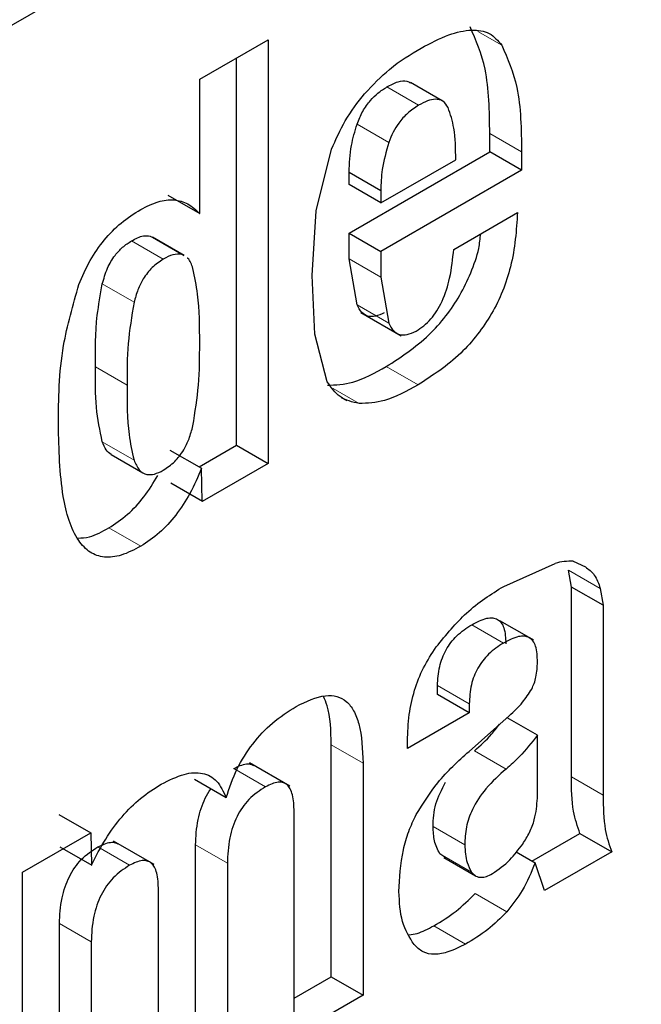
# Model space of a CAD drawing. Units: millimetres. Extents: x 0 to 210, y 0 to 297.
# Drawn here: x 143 to 143, y 91 to 91 of the extents above; entities that cross this region are included whole.
import ezdxf

# ---------------------------------------------------------------- set-up
doc = ezdxf.new("R2010")
doc.units = ezdxf.units.MM

msp = doc.modelspace()

# ---------------------------------------------------------------- linework, layer by layer
at = {"color": 7, "linetype": 'Continuous', "lineweight": 25}
for p, q in [((143.0438739624593, 91.46059411562865), (143.0064710089594, 91.43900185017739)), ((143.0830886704611, 91.42893232070065), (143.1059973484677, 91.44215721901399)), ((143.1059973484677, 91.44215721901399), (143.1059973484677, 91.30048738815184)), ((143.0953907467499, 91.3066104489905), (143.0953907467499, 91.43603415817533)), ((143.0830886704611, 91.38406697403647), (143.0830886704611, 91.42893232070065)), ((143.1641242220331, 91.42170588582138), (143.1535176203153, 91.42782894666006)), ((143.1799765807747, 91.40466671588862), (143.1799765807747, 91.4107715033326)), ((143.1220250285508, 91.38493544965723), (143.1271118475773, 91.40552877577751)), ((143.132984460511, 91.37753874229558), (143.1799765807747, 91.40466671588862)), ((143.1435910622288, 91.38759821345369), (143.1685975732361, 91.40203416498031)), ((143.1905831824925, 91.39854365504996), (143.1799765807747, 91.40466671588862)), ((143.1905831824925, 91.40464844249394), (143.1905831824925, 91.39854365504996)), ((143.1905831824925, 91.39854365504996), (143.1435910622288, 91.37141568145691)), ((143.132984460511, 91.39372127429235), (143.132984460511, 91.39788803377495)), ((143.132984460511, 91.39788803377495), (143.1435910622288, 91.39176497293627)), ((143.1435910622288, 91.38759821345369), (143.132984460511, 91.39372127429235)), ((143.0724820687433, 91.39019003487515), (143.0830886704611, 91.38406697403647)), ((143.1435910622288, 91.39176497293627), (143.1435910622288, 91.38759821345369)), ((143.1206823842219, 91.36332655871782), (143.1220250285508, 91.38493544965723)), ((143.1679262584857, 91.3720917020959), (143.1892405529922, 91.38439618240626)), ((143.0779230020658, 91.37005916732477), (143.067316400348, 91.37618222816344)), ((143.132984460511, 91.36891451976878), (143.132984460511, 91.37753874229558)), ((143.132984460511, 91.37753874229558), (143.1435910622288, 91.37141568145691)), ((143.0778439875986, 91.36993053658153), (143.0771641329999, 91.3704009305151)), ((143.1356384972505, 91.35353056193493), (143.132984460511, 91.36891451976878)), ((143.1435910622288, 91.37141568145691), (143.1435910622288, 91.3627914589301)), ((143.1215290319895, 91.34376829354271), (143.1206823842219, 91.36332655871782)), ((143.1435910622288, 91.3627914589301), (143.1462450989683, 91.34740750109627)), ((143.13687597485, 91.3509979468834), (143.1503294235653, 91.3432314362549)), ((143.1256997046279, 91.32778942971306), (143.1215290319895, 91.34376829354271)), ((143.1303883629494, 91.32260458983), (143.1321816056077, 91.32156937287856)), ((143.0828719724794, 91.29938351443379), (143.0953907467499, 91.3066104489905)), ((143.0953907467499, 91.3066104489905), (143.1059973484677, 91.30048738815184)), ((143.0535077862782, 91.30348574069902), (143.064114387996, 91.29736267986036)), ((143.0730694947432, 91.3049652253958), (143.0836735157781, 91.2989271009497)), ((143.1059973484677, 91.30048738815184), (143.0839557987528, 91.2877630723461)), ((143.0839557987528, 91.2877630723461), (143.0837320369194, 91.29895501022972)), ((143.0840116727796, 91.28779755250483), (143.0734051374933, 91.29391842692397)), ((143.1846253902716, 91.25944927402892), (143.2018137142368, 91.26713760350592)), ((143.2078694671781, 91.2678837566285), (143.2118973352378, 91.26594528974394)), ((143.2072486775217, 91.25922836525996), (143.2062749156832, 91.26487841015066)), ((143.2072486775217, 91.19575795692543), (143.2072486775217, 91.25922836525996)), ((143.2178552792395, 91.2531053044213), (143.2072486775217, 91.25922836525996)), ((143.216881517401, 91.258755349312), (143.2178552792395, 91.2531053044213)), ((143.2178552792395, 91.2531053044213), (143.2178552792395, 91.24583770273438)), ((143.1931230962084, 91.24230307228284), (143.1832923585484, 91.24797823633473)), ((143.2178552792395, 91.24583770273438), (143.2178552792395, 91.18963489608676)), ((143.1945893070865, 91.24145664675964), (143.1931987127726, 91.24225941976951)), ((143.1625222262587, 91.22333059421015), (143.1625222262587, 91.22633453522752)), ((143.1731288279765, 91.21720753337148), (143.1625222262587, 91.22333059421015)), ((143.1731288279765, 91.22021147438886), (143.1731288279765, 91.21720753337148)), ((143.1731288279765, 91.21720753337148), (143.1524858482203, 91.20529059481741)), ((143.1730449099766, 91.20427120112268), (143.1864712342304, 91.2161888126159)), ((143.195869669983, 91.2096955427616), (143.1857424095368, 91.21554188577424)), ((143.1524858482203, 91.20529059481741), (143.1524858482203, 91.2078100256779)), ((143.1958696699831, 91.18866794297332), (143.195869669983, 91.2096955427616)), ((143.1270263747483, 91.1289035134455), (143.1270263747483, 91.20652152885127)), ((143.1131369392991, 91.19269593453173), (143.0996837683359, 91.20046228481738)), ((143.1376329764661, 91.2003984680126), (143.1376329764661, 91.12278045260683)), ((143.0812929659848, 91.19494610509774), (143.0918995677026, 91.18882304425907)), ((143.0360630359718, 91.18317682328342), (143.0466697077091, 91.17705380286615)), ((143.1146404097094, 91.10950712634892), (143.1146404097094, 91.18412119229305)), ((143.0239288103077, 91.16392576223453), (143.0467255830227, 91.17708605899816)), ((143.0467255830227, 91.17708605899816), (143.0469493643564, 91.16619878084956)), ((143.1940756457267, 91.16761023368564), (143.2101017725226, 91.17686191975721)), ((143.2101017725226, 91.17686191975721), (143.2207083742404, 91.17073885891855)), ((143.0363987079718, 91.172420747369), (143.0470075279184, 91.16622660691121)), ((143.0678633183846, 91.16645623980955), (143.054297270084, 91.17428775279505)), ((143.081712555985, 91.10274440268576), (143.081712555985, 91.17299791099498)), ((143.1652579693596, 91.16869836734192), (143.1632940909923, 91.17004604661297)), ((143.1646377040014, 91.16878062855596), (143.1752443057192, 91.1626575677173)), ((143.1888040448144, 91.17065346411529), (143.1951144372328, 91.16701055211372)), ((143.2207083742404, 91.17073885891855), (143.1983031749837, 91.15780461270083)), ((143.0923191577027, 91.1668748501563), (143.0923191577027, 91.09662134184708)), ((143.1983031749837, 91.15780461270083), (143.1951144372329, 91.16701055211371)), ((143.0239288103077, 91.05714043467066), (143.0239288103077, 91.16392576223453)), ((143.0693265616959, 91.0833479987034), (143.0693265616959, 91.15796206464755)), ((143.0362308719718, 91.07648838537999), (143.0362308719718, 91.14674189368921)), ((143.0468374736896, 91.14061883285055), (143.0468374736896, 91.07036532454133)), ((143.1146404097094, 91.12175324802624), (143.1270263747483, 91.1289035134455)), ((143.1270263747483, 91.1289035134455), (143.1376329764661, 91.12278045260683)), ((143.1376329764661, 91.12278045260683), (143.1146404097094, 91.10950712634892))]:
    msp.add_line(p, q, dxfattribs=at)
at = {"color": 8, "linetype": 'Continuous', "lineweight": 18}
for p, q in [((143.1759833908854, 91.4449664819505), (143.183987885391, 91.44034558563096)), ((143.1561789714397, 91.42025156427434), (143.145572369722, 91.42637462511303)), ((143.1462763108683, 91.40785035164805), (143.1356697091505, 91.41397341248673)), ((143.1799765807747, 91.4107715033326), (143.1905831824925, 91.40464844249394)), ((143.0771641329999, 91.3704009305151), (143.0665575312821, 91.37652399135376)), ((143.0709210869576, 91.36880616403718), (143.0603144852397, 91.37492922487583)), ((143.132984460511, 91.36891451976878), (143.1435910622288, 91.3627914589301)), ((143.0505496936611, 91.36051477858187), (143.0611562953789, 91.35439171774321)), ((143.1356384972509, 91.35353056193537), (143.1462450989687, 91.3474075010967)), ((143.0588373922041, 91.32665518868014), (143.0482307904863, 91.3327782495188)), ((143.14540241938, 91.33289210283607), (143.1560090210978, 91.32676904199741)), ((143.1276555745289, 91.32554587855205), (143.1363316390953, 91.32053729308865)), ((143.0611449370501, 91.3016789370415), (143.0505383353323, 91.30780199788016)), ((143.0527624254528, 91.278969378459), (143.0633690271706, 91.27284631762033)), ((143.2062749156834, 91.2648784101508), (143.2168815174012, 91.25875534931212)), ((143.1739328988041, 91.24663277841479), (143.1845395005219, 91.24050971757613)), ((143.1625222262587, 91.22633453522752), (143.1731288279765, 91.22021147438886)), ((143.1270263747483, 91.20652152885127), (143.1376329764661, 91.2003984680126)), ((143.1854601773221, 91.1983801433288), (143.1748535756043, 91.20450320416748)), ((143.0944658274464, 91.1985657247403), (143.1050724291643, 91.19244266390164)), ((143.2072486775218, 91.1957579569255), (143.2178552792396, 91.18963489608683)), ((143.1716262540149, 91.17302288737238), (143.1610196522971, 91.17914594821107)), ((143.0490680614448, 91.17235815265079), (143.0596746631626, 91.16623509181213)), ((143.081712555985, 91.17299791099498), (143.0923191577027, 91.1668748501563)), ((143.1739006927101, 91.16392298577435), (143.1632940909923, 91.17004604661297)), ((143.1750863651394, 91.1568031036212), (143.1856929668571, 91.15068004278254)), ((143.0362308719718, 91.14674189368921), (143.0468374736896, 91.14061883285055)), ((143.1612644525505, 91.14597628310148), (143.1718710542683, 91.1398532222628))]:
    msp.add_line(p, q, dxfattribs=at)
at = {"color": 7, "linetype": 'Continuous', "lineweight": 25}
msp.add_arc((143.207433230186, 91.2464803034713), 0.02140801261738376, 88.8322778033477, 105.2182128450048, dxfattribs=at)
at = {"color": 8, "linetype": 'Continuous', "lineweight": 18}
msp.add_open_spline([(142.6837188420868, 88.78009256925398), (142.7541400486421, 88.82361441410858), (142.8971663276643, 88.91200778068414), (143.111566422987, 89.08380630945166), (143.3076563476863, 89.26971132813557), (143.4819960007889, 89.4620955242976), (143.6343813185158, 89.6528777681215), (143.7779932857983, 89.85675970792066), (143.9108733214763, 90.07195574346144), (144.0308040645621, 90.2946398118261), (144.1355646823116, 90.52094824302819), (144.2246002734538, 90.74832215911438), (144.304049871315, 90.99550155782796), (144.3669836332279, 91.2582750723786), (144.4083287104733, 91.52761984104025), (144.4133537081858, 91.6935592849825), (144.4157946598781, 91.77416631998473)], degree=3, knots=[0, 0, 0, 0, 0.0777859546768066, 0.1579841670119149, 0.2404389391196913, 0.3048939987032724, 0.3693559170504462, 0.4351824622623123, 0.5010160121904681, 0.5668425576019678, 0.6326761077310992, 0.6971311678641063, 0.7615930867661231, 0.8440417825003729, 0.9242414630408685, 0.9999999999999999, 0.9999999999999999, 0.9999999999999999, 0.9999999999999999], dxfattribs=at)
at = {"color": 7, "linetype": 'Continuous', "lineweight": 25}
for points, knots in [([(143.157017145274, 91.43936858770238), (143.1601329821693, 91.44100021178744), (143.1659082030694, 91.44402443604363), (143.1737433614454, 91.44578527426394), (143.1801051761365, 91.4448719436643), (143.1827053427698, 91.4418407393278), (143.1839878853908, 91.44034558563077)], [0, 0, 0, 0, 0.298223751773133, 0.5527593715626378, 0.7793967661568583, 1, 1, 1, 1]), ([(143.1799765807747, 91.4107715033326), (143.1798785215463, 91.41828792785941), (143.1797017624699, 91.43183684394654), (143.1753284488455, 91.44196099171751), (143.1733812836731, 91.44646864646944)], [0, 0, 0, 0, 0.554762054653106, 1, 1, 1, 1]), ([(143.1381719150085, 91.42412427457704), (143.1409154226764, 91.42700360189113), (143.1469416319908, 91.43332814374772), (143.1534641083846, 91.43723848081888), (143.157017145274, 91.43936858770238)], [0, 0, 0, 0, 0.4552625912449629, 1, 1, 1, 1]), ([(143.1839878853908, 91.44034558563077), (143.1859350505633, 91.43583793087883), (143.1903083641877, 91.42571378310788), (143.1904851232641, 91.41216486702075), (143.1905831824925, 91.40464844249394)], [0, 0, 0, 0, 0.4452379453468667, 1, 1, 1, 1]), ([(143.145572369722, 91.42637462511303), (143.1468344894537, 91.42703764499984), (143.1491857995375, 91.42827284108037), (143.151964381601, 91.42861258511184), (143.1530963763459, 91.42794021492759), (143.1534601514657, 91.42772414365571)], [0, 0, 0, 0, 0.4402116963457024, 0.8201077716037221, 1, 1, 1, 1]), ([(143.1356697091505, 91.41397341248673), (143.1362366499768, 91.4154156717564), (143.1373453697796, 91.41823618024478), (143.1399136518952, 91.42179971405685), (143.1427123759973, 91.4245160415206), (143.1445847545494, 91.4257328176365), (143.145572369722, 91.42637462511303)], [0, 0, 0, 0, 0.274648930876211, 0.537108450012665, 0.7558406565395461, 1, 1, 1, 1]), ([(143.1271118475773, 91.40552877577751), (143.1285258671744, 91.40878797082541), (143.1314269870408, 91.41547480566209), (143.1358861627247, 91.4211931026771), (143.1381719150085, 91.42412427457705)], [0, 0, 0, 0, 0.4874047479103986, 1, 1, 1, 1]), ([(143.1660801366658, 91.41947664649338), (143.165551793631, 91.42028778457154), (143.1645147676564, 91.4218798775879), (143.161946419333, 91.42245629492113), (143.1591024230245, 91.42184201361651), (143.1571942118275, 91.42080388688345), (143.1561789714397, 91.42025156427434)], [0, 0, 0, 0, 0.2696466731685622, 0.529259563587345, 0.7495483183514324, 1, 1, 1, 1]), ([(143.1561789714397, 91.42025156427434), (143.1549408174715, 91.41943228269844), (143.1526090484114, 91.41788936034852), (143.1496790745066, 91.41463750322242), (143.1475620535554, 91.41121596618304), (143.1467126419997, 91.40899251050516), (143.1462763108683, 91.40785035164805)], [0, 0, 0, 0, 0.3054613078520504, 0.5752638565056888, 0.7818188358530977, 1, 1, 1, 1]), ([(143.1685975732361, 91.40203416498031), (143.1685640876177, 91.40568282758002), (143.1685052053423, 91.41209876271833), (143.1668109081118, 91.41725339119067), (143.1660801366658, 91.41947664649338)], [0, 0, 0, 0, 0.5686875757077783, 1, 1, 1, 1]), ([(143.132984460511, 91.39788803377495), (143.1330838054012, 91.4008219578214), (143.133257786572, 91.40596009365687), (143.1349456371706, 91.41156777157497), (143.1356697091505, 91.41397341248673)], [0, 0, 0, 0, 0.5710094361884069, 1, 1, 1, 1]), ([(143.1462763108683, 91.40785035164805), (143.1453860100624, 91.40477763671997), (143.1437594261961, 91.39916377172638), (143.143643525419, 91.39407048161947), (143.1435910622288, 91.39176497293627)], [0, 0, 0, 0, 0.5473439299973464, 1, 1, 1, 1]), ([(143.063369028536, 91.38542261818439), (143.0653358730899, 91.38640696321129), (143.0691856424537, 91.3883336540219), (143.0745963587895, 91.38889614638504), (143.0793940509932, 91.38758000756258), (143.0818234554739, 91.385270005284), (143.0830886704611, 91.38406697403647)], [0, 0, 0, 0, 0.249757726075838, 0.488858990041747, 0.733801731464441, 0.9999999999999999, 0.9999999999999999, 0.9999999999999999, 0.9999999999999999]), ([(143.0427309099389, 91.3603778974027), (143.0438997189025, 91.36307219819653), (143.0461679478329, 91.36830084650273), (143.0511169905719, 91.37540654716888), (143.0569595721298, 91.38135367297356), (143.0611695118056, 91.38402628868323), (143.063369028536, 91.38542261818439)], [0, 0, 0, 0, 0.2533891153344948, 0.4917352107596678, 0.7344529866212748, 1, 1, 1, 1]), ([(143.1892405529922, 91.38439618240626), (143.1888483106806, 91.37845656465174), (143.1882880674886, 91.36997295563957), (143.1844739789177, 91.3582482048751), (143.1807407505312, 91.35051349418555), (143.1759412158836, 91.34343974652579), (143.1678099063646, 91.33443223633064), (143.160862840823, 91.32992098890402), (143.1560090210978, 91.32676904199735)], [0, 0, 0, 0, 0.2751601853475061, 0.3930137467890947, 0.5040256369626489, 0.6144454289870966, 0.7306182918979424, 1, 1, 1, 1]), ([(143.0603144852397, 91.37492922487583), (143.0616726290517, 91.3756526317503), (143.0639109323866, 91.37684485013347), (143.0658105513348, 91.37661455100555), (143.0665575312821, 91.37652399135376)], [0, 0, 0, 0, 0.6067737963641503, 1, 1, 1, 1]), ([(143.14540241938, 91.33289210283601), (143.1502574526532, 91.33604438093818), (143.1572062550944, 91.34055610239082), (143.1653302052261, 91.34956160409854), (143.1701502050105, 91.35664093700183), (143.1738052857542, 91.36435432002463), (143.1763706375655, 91.37148148675594), (143.1767607258671, 91.37566187294479), (143.1769116110319, 91.37727883570956)], [0, 0, 0, 0, 0.3370727253886027, 0.4824378423946902, 0.6206042401681514, 0.7595115202317392, 0.9069796665723184, 1, 1, 1, 1]), ([(143.0505496936611, 91.36051477858187), (143.0510442106209, 91.36227227544063), (143.0519677528271, 91.3655545137822), (143.0544971101168, 91.36989938811007), (143.057383805789, 91.37303196744244), (143.0593087211903, 91.37427811534609), (143.0603144852397, 91.37492922487583)], [0, 0, 0, 0, 0.3047443609278515, 0.5691296805618423, 0.7748712089079417, 1, 1, 1, 1]), ([(143.0771641329999, 91.3704009305151), (143.076173976126, 91.37047132636604), (143.0742331902242, 91.37060930780986), (143.0720100283877, 91.36939899517814), (143.0709210869576, 91.36880616403718)], [0, 0, 0, 0, 0.5101834638284845, 1, 1, 1, 1]), ([(143.0808153723603, 91.36569737753639), (143.0804220413445, 91.3670331863122), (143.0799996546915, 91.36846767221648), (143.0790004707225, 91.3691322055417), (143.0789317376631, 91.36917791825321)], [0, 0, 0, 0, 0.9312108064764384, 1, 1, 1, 1]), ([(143.1553419311931, 91.34479408204588), (143.1562207456467, 91.34534166211276), (143.1579186979236, 91.3463996383643), (143.1603173381756, 91.3487379937377), (143.1624018028814, 91.35154086959376), (143.1648583339361, 91.35615096077491), (143.1670499645163, 91.36333686453935), (143.1676103017409, 91.36893505595594), (143.1679262584857, 91.3720917020959)], [0, 0, 0, 0, 0.1102110153509196, 0.2129380595606261, 0.3146477503453914, 0.4219907271400866, 0.6740785363950468, 0.9999999999999999, 0.9999999999999999, 0.9999999999999999, 0.9999999999999999]), ([(143.0709210869576, 91.36880616403718), (143.0696559522507, 91.36796558858349), (143.0672291555358, 91.36635318656924), (143.0642659787828, 91.36252542888687), (143.0622630619459, 91.35842864665887), (143.0615406593109, 91.35579368444286), (143.0611562953789, 91.35439171774321)], [0, 0, 0, 0, 0.281900895754108, 0.5407457119109192, 0.7556476466104296, 1, 1, 1, 1]), ([(143.0830886704611, 91.34065515362025), (143.083065830939, 91.34629609186288), (143.0830299447319, 91.35515931921346), (143.0814058305717, 91.36288767795348), (143.0808153723603, 91.36569737753639)], [0, 0, 0, 0, 0.6364429140223545, 1, 1, 1, 1]), ([(143.0358714679394, 91.31339752262821), (143.0359411614865, 91.32207337815693), (143.0360610324423, 91.33699560752643), (143.0407627806343, 91.3534783149234), (143.0427309099389, 91.3603778974027)], [0, 0, 0, 0, 0.5814047830174801, 1, 1, 1, 1]), ([(143.0482307904863, 91.3327782495188), (143.0482136145273, 91.33842901613734), (143.0481865717434, 91.34732589692196), (143.0499179744218, 91.35698907378129), (143.0505496936611, 91.36051477858187)], [0, 0, 0, 0, 0.6351401974836457, 1, 1, 1, 1]), ([(143.0611562953789, 91.35439171774321), (143.0603828625936, 91.34973196442795), (143.058785688244, 91.34010935906106), (143.0588197993994, 91.33123310867003), (143.0588373922041, 91.32665518868014)], [0, 0, 0, 0, 0.4842506927780255, 1, 1, 1, 1]), ([(143.1447353294754, 91.35091714288454), (143.1437276341173, 91.35043425056055), (143.1417755314581, 91.34949879384516), (143.139126116466, 91.34958437408419), (143.136991879708, 91.35093021082271), (143.1361083571382, 91.35262778631908), (143.1356384972505, 91.35353056193493)], [0, 0, 0, 0, 0.2483987229789798, 0.4811968258152471, 0.7240989540143952, 1, 1, 1, 1]), ([(143.1462450989683, 91.34740750109627), (143.146714958856, 91.3465047254804), (143.1475984814258, 91.34480714998405), (143.1497327181838, 91.34346131324553), (143.1523821331759, 91.3433757330065), (143.1543342358351, 91.34431118972189), (143.1553419311931, 91.34479408204588)], [0, 0, 0, 0, 0.2759010459856659, 0.5188031741847465, 0.751601277021042, 1, 1, 1, 1]), ([(143.0807961191134, 91.31308084301062), (143.0815291955956, 91.31768444869189), (143.0830478860411, 91.32722158722173), (143.0830747656968, 91.33607520433058), (143.0830886704611, 91.34065515362025)], [0, 0, 0, 0, 0.4827030316128018, 1, 1, 1, 1]), ([(143.0505383353323, 91.30780199788016), (143.0497691739059, 91.31155456296113), (143.0481798689868, 91.319308423124), (143.0482134575, 91.3281933036814), (143.0482307904863, 91.3327782495188)], [0, 0, 0, 0, 0.4839608920158859, 1, 1, 1, 1]), ([(143.1257250373775, 91.32666035392734), (143.1285182357672, 91.3267717683987), (143.1347371338697, 91.32701982641251), (143.1416141778992, 91.3308063076538), (143.14540241938, 91.33289210283601)], [0, 0, 0, 0, 0.4491468333596241, 1, 1, 1, 1]), ([(143.0588373922041, 91.32665518868014), (143.0588209434776, 91.32100387242606), (143.0587950486475, 91.31210714270601), (143.0605168469882, 91.30446624061477), (143.0611449370501, 91.3016789370415)], [0, 0, 0, 0, 0.635212761529714, 1, 1, 1, 1]), ([(143.1363316390953, 91.32053729308868), (143.1340628842557, 91.3210669405477), (143.1296639021647, 91.32209389579482), (143.1269930682161, 91.32593119835184), (143.1256997046279, 91.32778942971306)], [0, 0, 0, 0, 0.5157454139624519, 1, 1, 1, 1]), ([(143.1560090210978, 91.32676904199735), (143.152220779617, 91.32468324681514), (143.1453437355874, 91.32089676557382), (143.139124837485, 91.32064870756004), (143.1363316390953, 91.32053729308868)], [0, 0, 0, 0, 0.5508531666403758, 1, 1, 1, 1]), ([(143.0633690271706, 91.27284631762022), (143.0611864890502, 91.27170681370664), (143.0569810136824, 91.26951113355084), (143.0511109686629, 91.26885816277291), (143.0461948660763, 91.27059559998013), (143.0406283476716, 91.27656010373883), (143.0364210444462, 91.29087992195178), (143.0360714027454, 91.30520566568634), (143.0358714679394, 91.31339752262821)], [0, 0, 0, 0, 0.1035566506614872, 0.1995405896755742, 0.295946348053857, 0.4006718988794744, 0.6572875966101446, 1, 1, 1, 1]), ([(143.0709210869575, 91.29826195216695), (143.0722235927085, 91.29913038103858), (143.0747151851869, 91.30079161811413), (143.0777266582876, 91.30476092153286), (143.0797194607498, 91.30896507787473), (143.0804223660499, 91.3116520891176), (143.0807961191134, 91.31308084301062)], [0, 0, 0, 0, 0.2831870247910257, 0.5417148142574906, 0.756317825247779, 1, 1, 1, 1]), ([(143.0535285912565, 91.30351634645143), (143.0529266479059, 91.30397071148738), (143.0515941861792, 91.30497649387497), (143.0509122208802, 91.30680146346168), (143.0505383353323, 91.30780199788016)], [0, 0, 0, 0, 0.4517528260255748, 0.9999999999999999, 0.9999999999999999, 0.9999999999999999, 0.9999999999999999]), ([(143.0611449370501, 91.3016789370415), (143.0616429328413, 91.30046566606963), (143.0625728928594, 91.29819999733316), (143.0650882538288, 91.2966695585879), (143.0679795237162, 91.29678539098072), (143.0699139129861, 91.29775638629194), (143.0709210869575, 91.29826195216695)], [0, 0, 0, 0, 0.3066043584917876, 0.5725546276199815, 0.7774430100716453, 1, 1, 1, 1]), ([(143.0527624254528, 91.2789693784589), (143.0548576354479, 91.28036648504286), (143.058934334796, 91.2830848681708), (143.0646855883386, 91.2892160288134), (143.0676446476136, 91.29406999970135), (143.0691399003375, 91.29652277692443)], [0, 0, 0, 0, 0.3434344863541261, 0.6682285546193851, 1, 1, 1, 1]), ([(143.0837320369194, 91.29895501022972), (143.0825071104848, 91.29608892390762), (143.0801635360245, 91.29060542178406), (143.0752582423336, 91.2831531426798), (143.0695688112567, 91.27696610289956), (143.0654728700759, 91.27424433098827), (143.0633690271706, 91.27284631762022)], [0, 0, 0, 0, 0.2667543846241054, 0.510364333156241, 0.7485030965024141, 0.9999999999999999, 0.9999999999999999, 0.9999999999999999, 0.9999999999999999]), ([(143.0423956491153, 91.27556949905272), (143.0436730793305, 91.27562728402178), (143.0469406893006, 91.2757750954159), (143.0505587805688, 91.27776027771958), (143.0527624254528, 91.2789693784589)], [0, 0, 0, 0, 0.3909371763521359, 1, 1, 1, 1]), ([(143.2118973352378, 91.26594528974394), (143.2129866393884, 91.26514679061637), (143.215244047151, 91.26349202952127), (143.2163231380221, 91.26037056311706), (143.216881517401, 91.258755349312)], [0, 0, 0, 0, 0.4825464714629074, 1, 1, 1, 1]), ([(143.1620640148281, 91.23919245150637), (143.1653792050964, 91.24323381457047), (143.1723824397005, 91.2517710662418), (143.1804020840833, 91.25680061329359), (143.1846253902716, 91.25944927402892)], [0, 0, 0, 0, 0.4733798673972447, 1, 1, 1, 1]), ([(143.1739328988041, 91.24663277841482), (143.1756477555484, 91.24752435922429), (143.1780887612888, 91.24879347624004), (143.1809533111733, 91.24900938669536), (143.182616608564, 91.24852563494088), (143.1838867815906, 91.24737300727922), (143.1851382466074, 91.24486053861727), (143.1852406025748, 91.24215920329202), (143.1853123471874, 91.24026574987093)], [0, 0, 0, 0, 0.277318156269128, 0.3947473825924199, 0.5047163939855305, 0.6139829223694012, 0.7294281278558221, 1, 1, 1, 1]), ([(143.1625222262587, 91.22633453522752), (143.1626221437313, 91.22840296026737), (143.1627650662603, 91.23136164737244), (143.1640490444678, 91.23549020944508), (143.1653235340007, 91.23822910252802), (143.1669784384504, 91.24074245791955), (143.1698048376971, 91.24393300570621), (143.1722346147353, 91.24552209209955), (143.1739328988041, 91.24663277841482)], [0, 0, 0, 0, 0.2753798406758033, 0.3939049121437697, 0.5059493433863278, 0.6161015288690393, 0.7316755211419239, 1, 1, 1, 1]), ([(143.1845395005219, 91.24050971757616), (143.1828522234024, 91.23940323526327), (143.1804310810239, 91.23781549891105), (143.1776079705534, 91.23462765463805), (143.1759398539845, 91.23212352121662), (143.1746510832784, 91.22939148509526), (143.1733667897765, 91.22525903654014), (143.1732269084893, 91.22229192378977), (143.1731288279765, 91.22021147438886)], [0, 0, 0, 0, 0.2666244786676417, 0.3825902793359969, 0.4937520205737652, 0.604728090277686, 0.7228473344426847, 1, 1, 1, 1]), ([(143.1959189489052, 91.23414268903227), (143.1958472042925, 91.23603614245334), (143.1957448483252, 91.23873747777861), (143.1944933833084, 91.24124994644055), (143.1932232102818, 91.2424025741022), (143.1915599128911, 91.2428863258567), (143.1886953630066, 91.24267041540138), (143.1862543572662, 91.24140129838563), (143.1845395005219, 91.24050971757616)], [0, 0, 0, 0, 0.2705718721441779, 0.3860170776305988, 0.4952836060144696, 0.6052526174075802, 0.722681843730872, 1, 1, 1, 1]), ([(143.1524858482203, 91.2078100256779), (143.1525818671514, 91.21068673004034), (143.1527621658367, 91.21608843581471), (143.1545817204135, 91.22444129025745), (143.1575785002128, 91.23232772015378), (143.1605797633312, 91.2369209199966), (143.1620640148281, 91.23919245150637)], [0, 0, 0, 0, 0.2887794081783105, 0.5422529395240172, 0.7736247263466447, 1, 1, 1, 1]), ([(143.1939749409918, 91.22512655462157), (143.1942688577281, 91.22574988443071), (143.194894808126, 91.22707738128247), (143.1957205057822, 91.23021107955054), (143.1958363508972, 91.23250623468407), (143.1959189489052, 91.23414268903227)], [0, 0, 0, 0, 0.2025833084266983, 0.4314388630233127, 1, 1, 1, 1]), ([(143.1864712342304, 91.2161888126159), (143.18802267263, 91.21760915858012), (143.190807907325, 91.22015904832075), (143.1930026980768, 91.2236015873133), (143.1939749409918, 91.22512655462157)], [0, 0, 0, 0, 0.5570225024140587, 1, 1, 1, 1]), ([(143.1153114910544, 91.21930820037488), (143.1186660238889, 91.22093129704037), (143.1235093000851, 91.22327472482364), (143.1290140371477, 91.22285043528916), (143.1322459453091, 91.22112348121208), (143.134710034348, 91.21793352941049), (143.1371906866753, 91.21145697802099), (143.1374499615216, 91.20497436516587), (143.1376329764661, 91.2003984680126)], [0, 0, 0, 0, 0.2459098399741789, 0.3550447508322857, 0.46289498625577, 0.5762112309604501, 0.7008592268016156, 1, 1, 1, 1]), ([(143.1270263747483, 91.20652152885125), (143.126921867219, 91.21117723229099), (143.1267870750812, 91.21718208403729), (143.124853044612, 91.22165106325535), (143.1244185136622, 91.22265513729394)], [0, 0, 0, 0, 0.7753236276987621, 1, 1, 1, 1]), ([(143.0918995677029, 91.1888230442591), (143.0930065390119, 91.19206631351045), (143.0951367121719, 91.19830741935789), (143.1006439139126, 91.20708902319227), (143.1075606804731, 91.21439669905902), (143.1126266991495, 91.21760691264046), (143.1153114910544, 91.21930820037488)], [0, 0, 0, 0, 0.2533367116697397, 0.4875023040135348, 0.7283962509095963, 0.9999999999999999, 0.9999999999999999, 0.9999999999999999, 0.9999999999999999]), ([(143.1748535756043, 91.20450320416748), (143.1768094059178, 91.2062326909197), (143.1797693776057, 91.20885011216839), (143.1823667695351, 91.21219348533351), (143.1832479092813, 91.2133276919001)], [0, 0, 0, 0, 0.6607598043718855, 1, 1, 1, 1]), ([(143.195869669983, 91.2096955427616), (143.1939365955037, 91.20719358600513), (143.1906740000813, 91.20297084510808), (143.1869696962455, 91.1997092547174), (143.1854601773221, 91.1983801433288)], [0, 0, 0, 0, 0.5924959208885635, 1, 1, 1, 1]), ([(143.1553961449389, 91.18316005437995), (143.1577064936065, 91.18685633849893), (143.1628239540769, 91.19504366889261), (143.1694243529354, 91.20100254336542), (143.1730449099766, 91.20427120112268)], [0, 0, 0, 0, 0.4514639010803613, 1, 1, 1, 1]), ([(143.0944658274464, 91.19856572474039), (143.095911078021, 91.19924429028772), (143.0979972285068, 91.20022376739095), (143.1001674499115, 91.20013241167487), (143.1008351370459, 91.1997066687714), (143.101063095244, 91.19956131388868)], [0, 0, 0, 0, 0.5976068437989127, 0.8626170640690263, 0.9999999999999999, 0.9999999999999999, 0.9999999999999999, 0.9999999999999999]), ([(143.1854601773221, 91.1983801433288), (143.1831302287157, 91.19634778606806), (143.1788781711782, 91.19263882013395), (143.1741655176403, 91.18551732028995), (143.1718431332832, 91.17872905871258), (143.1717009741679, 91.1749888013991), (143.1716262540149, 91.17302288737238)], [0, 0, 0, 0, 0.3181191006449191, 0.5805538868918798, 0.7795352222884658, 1, 1, 1, 1]), ([(143.0702492913485, 91.19334127016486), (143.0728284821278, 91.19463064866487), (143.077669747109, 91.19705087404304), (143.0841988902083, 91.19745156306011), (143.0892250607558, 91.19473971795986), (143.0909830873536, 91.19085052644066), (143.0918995677029, 91.1888230442591)], [0, 0, 0, 0, 0.2739181358053429, 0.5141574982168673, 0.7467244771695847, 1, 1, 1, 1]), ([(143.2101017725226, 91.17686191975721), (143.2092737703747, 91.17923941931775), (143.2073456239955, 91.18477583873553), (143.2072838970952, 91.19176827577242), (143.2072486775217, 91.19575795692543)], [0, 0, 0, 0, 0.4294290914618481, 1, 1, 1, 1]), ([(143.0469493643564, 91.16619878084956), (143.0484431440037, 91.16918347817197), (143.0513337125834, 91.17495907721396), (143.0570080900652, 91.18264369566994), (143.0633983939892, 91.18902912208571), (143.0679231608439, 91.19187713799926), (143.0702492913485, 91.19334127016486)], [0, 0, 0, 0, 0.259947557563474, 0.503016789391824, 0.7445066577891871, 1, 1, 1, 1]), ([(143.081712555985, 91.17299791099498), (143.081835964037, 91.17577797026944), (143.0820105499459, 91.17971093223932), (143.0834319921891, 91.18512587051863), (143.0848743822679, 91.18854550619426), (143.0860592594624, 91.19078691632713), (143.0868140204055, 91.19170436046917), (143.0868444235903, 91.19174131683793)], [0, 0, 0, 0, 0.4631768995686598, 0.6552583781409566, 0.8289193208558375, 0.9931085497460974, 1, 1, 1, 1]), ([(143.1050724291643, 91.19244266390173), (143.1031724128341, 91.19120203969166), (143.1004265671464, 91.18940912739768), (143.0972979737698, 91.18557189660173), (143.0954560964525, 91.18245677025155), (143.0940460041481, 91.17899258947232), (143.0926118750234, 91.17359514894522), (143.092440380543, 91.16965792327575), (143.0923191577027, 91.1668748501563)], [0, 0, 0, 0, 0.2426522438057866, 0.3506736266803937, 0.4580258356213883, 0.571570956292389, 0.6971600169193971, 0.9999999999999999, 0.9999999999999999, 0.9999999999999999, 0.9999999999999999]), ([(143.1146404097094, 91.18412119229305), (143.1145644066596, 91.18610363998391), (143.11445680579, 91.18891027861542), (143.1134220917248, 91.19174336545291), (143.1123957196594, 91.19316160104334), (143.1110262653264, 91.19394785449187), (143.1086453779994, 91.19415838247716), (143.1065371679348, 91.19314602676326), (143.1050724291643, 91.19244266390173)], [0, 0, 0, 0, 0.2991252330852407, 0.4234847853517472, 0.5359806371911876, 0.6431397631881124, 0.7520612232547823, 1, 1, 1, 1]), ([(143.1610196522971, 91.17914594821107), (143.1611233220844, 91.18166030415384), (143.1613217293076, 91.186472375188), (143.1639667573789, 91.19155610706234), (143.1652297314443, 91.19398353744845)], [0, 0, 0, 0, 0.522510146856934, 1, 1, 1, 1]), ([(143.1909682978384, 91.173296181338), (143.1917800469862, 91.17457798078942), (143.1934202962946, 91.17716803052289), (143.1954161977398, 91.18260640916951), (143.195692479022, 91.18629944299106), (143.1958696699831, 91.18866794297332)], [0, 0, 0, 0, 0.2600298557142332, 0.5254256098623297, 1, 1, 1, 1]), ([(143.2178552792395, 91.18963489608676), (143.2178904988131, 91.18564521493374), (143.2179522257133, 91.17865277789687), (143.2198803720925, 91.17311635847908), (143.2207083742404, 91.17073885891855)], [0, 0, 0, 0, 0.570570908538152, 1, 1, 1, 1]), ([(143.1496215835521, 91.15741714236589), (143.1498602059525, 91.16197655549053), (143.1501987930093, 91.168446016311), (143.1526751531831, 91.17739112231938), (143.1545157677795, 91.18129351582496), (143.1553961449389, 91.18316005437995)], [0, 0, 0, 0, 0.5546289238177882, 0.7869763047252973, 1, 1, 1, 1]), ([(143.1632940909923, 91.17004604661297), (143.1625933637288, 91.17140606528443), (143.1612772946241, 91.17396038084846), (143.1611017363839, 91.17749384171594), (143.1610196522971, 91.17914594821107)], [0, 0, 0, 0, 0.5324395664485985, 1, 1, 1, 1]), ([(143.0362308719718, 91.14674189368921), (143.0363707425927, 91.14953674994025), (143.03656869317, 91.15349214389477), (143.0380291319968, 91.15890127766949), (143.0394522778355, 91.1623718574015), (143.0413012014744, 91.1654901316972), (143.0444289625256, 91.16932585903264), (143.0471717712426, 91.17111866438412), (143.0490680614448, 91.17235815265079)], [0, 0, 0, 0, 0.3028888236009222, 0.4286605514374207, 0.5424236326363415, 0.649941209079514, 0.7579805506361023, 1, 1, 1, 1]), ([(143.0490680614448, 91.17235815265079), (143.0505101909121, 91.173035688399), (143.0525935323976, 91.17401447592412), (143.0547820013782, 91.17392112574927), (143.055470373811, 91.17348784237409), (143.0557173462344, 91.17333239012166)], [0, 0, 0, 0, 0.5905253166178193, 0.8530897664370011, 0.9999999999999999, 0.9999999999999999, 0.9999999999999999, 0.9999999999999999]), ([(143.1716262540149, 91.17302288737238), (143.1717493926647, 91.17095844443341), (143.1719596060371, 91.16743417717092), (143.1733321546946, 91.16495140239084), (143.1739006927101, 91.16392298577435)], [0, 0, 0, 0, 0.585779336595232, 1, 1, 1, 1]), ([(143.1808489622287, 91.16342653515963), (143.1828527796477, 91.16481748366698), (143.1865127558484, 91.16735805367362), (143.1895802433555, 91.17144625045567), (143.1909682978384, 91.173296181338)], [0, 0, 0, 0, 0.5474946581727997, 1, 1, 1, 1]), ([(143.0596746631626, 91.16623509181211), (143.0577783729604, 91.16499560354546), (143.0550355642434, 91.16320279819398), (143.0519078031922, 91.15936707085854), (143.0500588795533, 91.1562487965628), (143.0486357337145, 91.15277821683081), (143.0471752948878, 91.14736908305608), (143.0469773443104, 91.14341368910159), (143.0468374736896, 91.14061883285055)], [0, 0, 0, 0, 0.2420194493638978, 0.3500587909204861, 0.4575763673636586, 0.5713394485625795, 0.6971111763990778, 1, 1, 1, 1]), ([(143.0693265616959, 91.15796206464755), (143.0692472866731, 91.15994772642233), (143.0691349558326, 91.16276136239665), (143.0680625754255, 91.16557693762505), (143.0669974566043, 91.16696804543412), (143.0656005077846, 91.1677273420132), (143.0632224564669, 91.16792975214685), (143.061125923813, 91.16692830972212), (143.0596746631626, 91.16623509181211)], [0, 0, 0, 0, 0.2992929818722903, 0.4240911072312832, 0.5375564915359584, 0.6454969316018222, 0.7546060860837895, 1, 1, 1, 1]), ([(143.1951144372329, 91.16701055211371), (143.1938362712003, 91.16385935750957), (143.191445122255, 91.15796421129055), (143.1875199673607, 91.1529936415316), (143.1856929668571, 91.15068004278271)], [0, 0, 0, 0, 0.5345405333630333, 1, 1, 1, 1]), ([(143.1739006927101, 91.16392298577435), (143.1743427591924, 91.163421408473), (143.1752023489414, 91.16244610108404), (143.1770000766384, 91.16206572493992), (143.1789191845598, 91.16242334420454), (143.180186330784, 91.1630820675649), (143.1808489622287, 91.16342653515963)], [0, 0, 0, 0, 0.2813267102470135, 0.5470343623585938, 0.7631297247499313, 1, 1, 1, 1]), ([(143.1546679075995, 91.13976555662079), (143.1531694773414, 91.14213425355521), (143.15018927938, 91.14684530749797), (143.1498101088358, 91.1539063570642), (143.1496215835521, 91.15741714236589)], [0, 0, 0, 0, 0.5027955449490659, 1, 1, 1, 1]), ([(143.1612644525505, 91.1459762831013), (143.1637747700712, 91.14746989873662), (143.1685207020511, 91.15029368423419), (143.1729839238733, 91.15471867258165), (143.1750863651393, 91.15680310362137)], [0, 0, 0, 0, 0.5289408974596714, 1, 1, 1, 1]), ([(143.1856929668571, 91.15068004278271), (143.1835905255911, 91.14859561174299), (143.179127303769, 91.14417062339551), (143.174381371789, 91.14134683789794), (143.1718710542683, 91.13985322226263)], [0, 0, 0, 0, 0.4710591025403287, 1, 1, 1, 1]), ([(143.1530605733686, 91.14299056706952), (143.153925717175, 91.14310571722483), (143.1565475546528, 91.14345468232233), (143.1593720040551, 91.14496460133422), (143.1612644525505, 91.1459762831013)], [0, 0, 0, 0, 0.3299761383881707, 0.9999999999999999, 0.9999999999999999, 0.9999999999999999, 0.9999999999999999]), ([(143.1718710542683, 91.13985322226263), (143.1699937969839, 91.1389058774291), (143.1664461058308, 91.13711555976043), (143.1615673177952, 91.13622464202498), (143.1574684584012, 91.13695201836211), (143.1556045321785, 91.13882458847786), (143.1546679075995, 91.13976555662079)], [0, 0, 0, 0, 0.280490073224271, 0.530077661472875, 0.7638636083690618, 1, 1, 1, 1])]:
    msp.add_open_spline(points, degree=3, knots=knots, dxfattribs=at)

doc.saveas('drawing.dxf')
